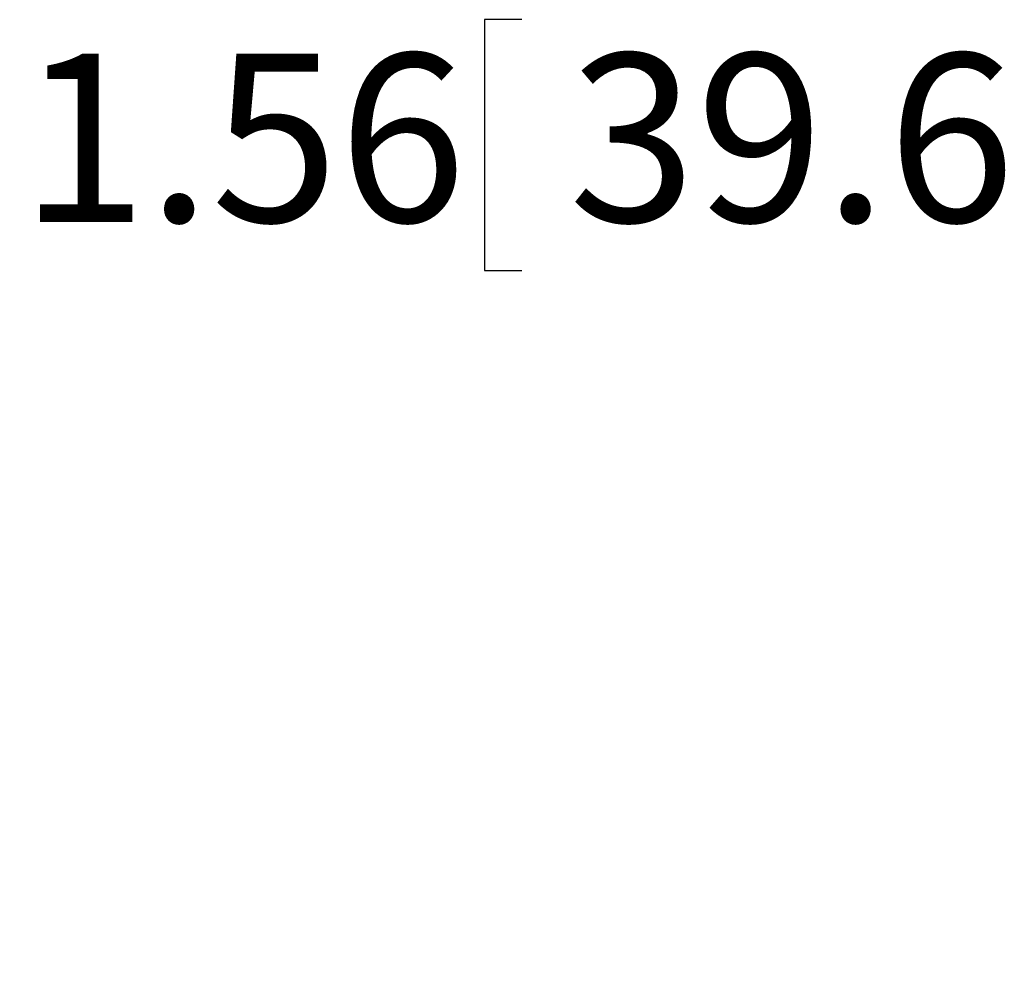
# Model space of a CAD drawing. Units: inches. Extents: x 0.5 to 33.7, y 0.4 to 21.4.
# Drawn here: x 14.8 to 16.3, y 7.7 to 9.2 of the extents above; entities that cross this region are included whole.
import ezdxf

# ---------------------------------------------------------------- set-up
doc = ezdxf.new("R2010")
doc.units = ezdxf.units.IN
doc.header["$MEASUREMENT"] = 0
doc.layers.add('FORMAT', color=7, linetype='Continuous')
doc.styles.add('SLDTEXTSTYLE0', font='TXT', dxfattribs={"width": 0.605})
doc.dimstyles.new('SLDDIMSTYLE0', dxfattribs={"dimtxt": 0.242676, "dimasz": 0.094, "dimexe": 0, "dimexo": 0.0625, "dimgap": 0.060669, "dimtad": 0, "dimtih": 1, "dimtoh": 1, "dimlfac": 4, "dimrnd": 1e-09, "dimzin": 12, "dimdsep": 46, "dimtxsty": 'SLDTEXTSTYLE0', "dimsah": 1, "dimcen": 0.09, "dimadec": 0, "dimazin": 3, "dimtfac": 1, "dimtofl": 0, "dimtmove": 0, "dimatfit": 3, "dimfxl": 1, "dimfrac": 2, "dimtolj": 1, "dimtzin": 12, "dimarcsym": 0})

# ---------------------------------------------------------------- blocks, each defined once
blk = doc.blocks.new('_D_15')
at = {"layer": 'FORMAT'}
for p, q in [((15.5824, 9.1561), (15.5268, 9.1561)), ((15.5268, 9.1561), (15.5268, 8.7834)), ((16.5546, 9.1561), (16.6102, 9.1561)), ((16.6102, 9.1561), (16.6102, 8.7834)), ((16.8601, 8.1317), (16.8601, 9.0947)), ((17.2504, 7.7956), (17.2504, 9.0947)), ((16.8601, 8.9697), (16.7074, 8.9697)), ((17.2504, 8.9697), (16.8601, 8.9697)), ((15.5268, 8.7834), (15.5824, 8.7834)), ((16.6102, 8.7834), (16.5546, 8.7834))]:
    blk.add_line(p, q, dxfattribs=at)
for points in [[(16.8601, 8.9697), (16.9541, 8.9497), (16.9541, 8.9897)], [(17.2504, 8.9697), (17.1564, 8.9897), (17.1564, 8.9497)]]:
    blk.add_solid(points, dxfattribs=at)
at = {"layer": 'FORMAT', "char_height": 0.25, "attachment_point": 1, "style": 'SLDTEXTSTYLE0'}
for s, insert in [('1.56', (14.837, 9.1057)), ('39.65', (15.6518, 9.1057))]:
    blk.add_mtext(s, dxfattribs=dict(at, insert=insert))

msp = doc.modelspace()

# ---------------------------------------------------------------- dimensions: what is measured, and where the dimension line sits
at = {"layer": 'FORMAT'}
dim = msp.add_linear_dim(base=(16.8601, 8.9697), p1=(17.2504, 7.7456), p2=(16.8601, 8.0817), dimstyle='SLDDIMSTYLE0', dxfattribs=at)
dim.commit()
dim.dimension.update_dxf_attribs({"geometry": '_D_15', "text_midpoint": (15.7444, 8.9697), "dimtype": 160})

doc.saveas('drawing.dxf')
